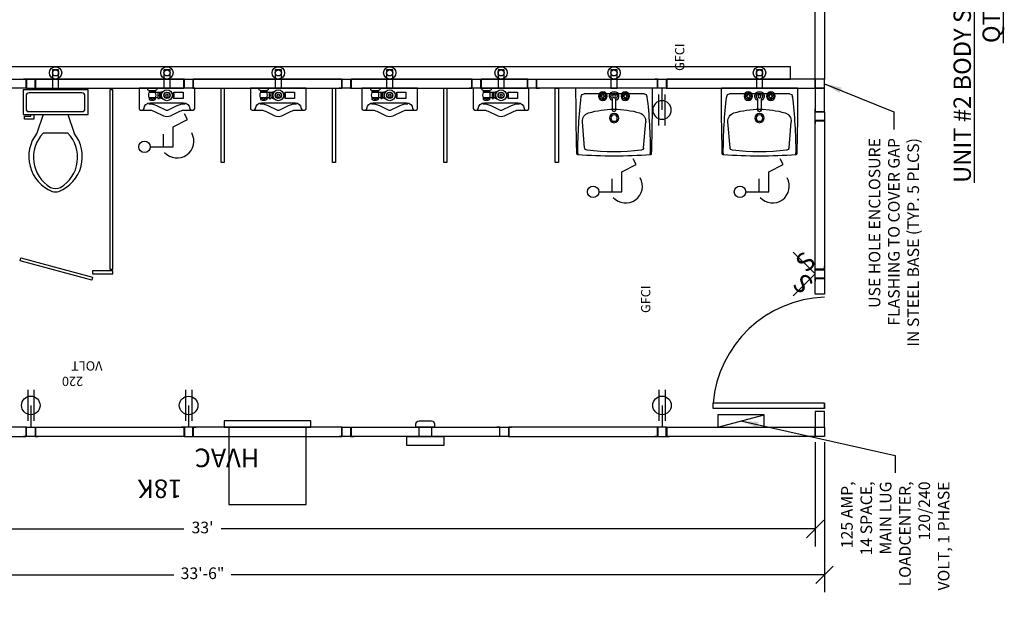
# Model space of a CAD drawing. Extents: x -2483 to 12769, y -1865 to 2542.
# Drawn here: x 4482 to 4800, y 1514 to 1702 of the extents above; entities that cross this region are included whole.
import ezdxf

# ---------------------------------------------------------------- set-up
doc = ezdxf.new("R2010")
doc.units = 0
doc.header["$MEASUREMENT"] = 0
for name, color, linetype in [('CONST', 30, 'Continuous'), ('Construction Line', 30, 'Continuous'), ('Dimensions', 5, 'Continuous'), ('Door', 3, 'Continuous'), ('ELEC', 5, 'Continuous'), ('Handrail', 3, 'Continuous'), ('Panel', 1, 'Continuous'), ('PARTITIONS', 7, 'Continuous'), ('Plumbing', 4, 'Continuous'), ('Plumbing-Fxtures', 204, 'Continuous'), ('STEEL', 7, 'Continuous'), ('Text', 7, 'Continuous')]:
    doc.layers.add(name, color=color, linetype=linetype)
doc.styles.get("Standard").update_dxf_attribs({"font": 'arial.ttf'})
doc.styles.add('TB', font='arial.ttf', dxfattribs={"height": 8})
doc.styles.add('TECHNIC', font='te______.pfb')
doc.dimstyles.new('ARCH30', dxfattribs={"dimscale": 30, "dimtxt": 0.125, "dimasz": 0.1875, "dimexe": 0.1875, "dimexo": 0.0625, "dimgap": 0.0938, "dimtad": 0, "dimdec": 4, "dimzin": 0, "dimdsep": 46, "dimlunit": 4, "dimtxsty": 'Standard', "dimblk1": 'OBLIQUE', "dimblk2": 'OBLIQUE', "dimsah": 1, "dimcen": -0.1875, "dimadec": 0, "dimazin": 0, "dimtfac": 1, "dimtdec": 4, "dimtofl": 0, "dimtmove": 1, "dimatfit": 3, "dimfxl": 0.1875, "dimfrac": 1, "dimtzin": 0, "dimarcsym": 0})

# ---------------------------------------------------------------- blocks, each defined once
blk = doc.blocks.new('BINDER POST')
at = {"layer": 'Construction Line'}
for p, q in [((0.125, 1.5), (-0.875, 1.5)), ((2.875, 1.5), (3.875, 1.5)), ((0.125, -1.5), (-0.875, -1.5)), ((2.875, -1.5), (3.875, -1.5))]:
    blk.add_line(p, q, dxfattribs=at)
blk.add_lwpolyline([(0.125, -1.5), (2.875, -1.5), (2.875, 1.5), (0.125, 1.5)], close=True, dxfattribs=at)
at = {"layer": 'Panel'}
for p, q in [((0, 1.5), (0, -1.5)), ((3, 1.5), (3, -1.5))]:
    blk.add_line(p, q, dxfattribs=at)
blk = doc.blocks.new('SINGLE DOOR')
at = {"layer": 'Door'}
for p, q in [((6, 0), (6, 36)), ((6, 36), (7.75, 36)), ((7.75, 0), (7.75, 36)), ((6, 0), (7.75, 0))]:
    blk.add_line(p, q, dxfattribs=at)
blk.add_arc((4.57, -1.32), 37.45, 2.0147, 85.1313, dxfattribs=at)
at = {"layer": 'Panel'}
for points in [[(0, 0), (5, 0), (5, 3), (0, 3)], [(48, 0), (43, 0), (43, 3), (48, 3)]]:
    blk.add_lwpolyline(points, close=True, dxfattribs=at)
blk = doc.blocks.new('A$C58FB5896')
at = {"layer": 'Plumbing'}
for p, q in [((0, 3.01), (0, 24.62)), ((0, 0), (0, 24.62)), ((19.2, 21.84), (10.81, 22.52)), ((20.91, 24.01), (21.52, 24.05)), ((1.8, 2.59), (1.8, 22.02)), ((2.07, 16.06), (1.8, 16.06)), ((2.42, 16.41), (2.42, 16.68)), ((2.67, 16.42), (2.67, 16.68)), ((3.03, 16.06), (3.3, 16.06)), ((2.07, 15.81), (1.8, 15.81)), ((2.42, 15.45), (2.42, 15.18)), ((2.67, 15.46), (2.67, 15.18)), ((3.03, 15.81), (3.3, 15.81)), ((7.05, 12.81), (3.41, 12.81)), ((3.41, 11.81), (7.05, 11.81)), ((2.07, 8.81), (1.8, 8.81)), ((2.07, 8.56), (1.8, 8.56)), ((2.42, 9.16), (2.42, 9.43)), ((2.42, 8.2), (2.42, 7.93)), ((2.67, 9.17), (2.67, 9.43)), ((2.67, 8.21), (2.67, 7.93)), ((3.03, 8.81), (3.3, 8.81)), ((3.03, 8.56), (3.3, 8.56)), ((19.19, 2.77), (10.8, 2.1)), ((21.51, 0.55), (20.9, 0.6))]:
    blk.add_line(p, q, dxfattribs=at)
for centre, radius in [((2.55, 15.93), 1.38), ((1.55, 15.93), 0.28), ((2.55, 15.93), 0.5), ((2.55, 16.93), 0.28), ((3.55, 15.93), 0.28), ((2.55, 12.31), 0.5), ((2.55, 14.93), 0.28), ((9.61, 12.31), 1.5), ((9.61, 12.31), 1.05), ((2.55, 8.68), 1.38), ((2.55, 9.68), 0.28), ((1.55, 8.68), 0.28), ((2.55, 8.68), 0.5), ((2.55, 7.68), 0.28), ((3.55, 8.68), 0.28)]:
    blk.add_circle(centre, radius, dxfattribs=at)
for centre, radius, start, end in [((-0.14, -775.51), 800.13, 88.46989, 89.98927), ((2.71, 22.02), 0.901, 96.8716, 179.9893), ((20.88, -128.82), 152.83, 89.9893, 96.8716), ((10.59, 19.78), 2.74, 85.3017, 163.4375), ((21.21, 24.04), 0.3, 3.9886, 88.4699), ((-146.54, 12.34), 168.46, 355.9899, 3.9886), ((35.74, 12.3), 28.98, 163.4375, 196.5411), ((19.13, 20.94), 0.901, 7.1891, 85.3786), ((-49.22, 12.32), 69.79, 352.7894, 7.1891), ((2.55, 15.93), 1, 106.2342, 163.9047), ((2.55, 15.93), 1, 15.2407, 74.2093), ((2.55, 12.31), 1.5, 19.6514, 340.3603), ((2.55, 12.31), 1, 30.3431, 329.7554), ((2.55, 15.93), 1, 196.12, 254.0884), ((2.55, 15.93), 1, 286.4413, 344.0789), ((7.05, 12.31), 0.5, 270, 90), ((2.55, 8.68), 1, 106.4412, 164.0789), ((2.55, 8.68), 1, 16.12, 74.0884), ((2.55, 8.68), 1, 195.2407, 254.2093), ((2.55, 8.68), 1, 286.2342, 343.9047), ((10.59, 4.83), 2.74, 196.5411, 274.6768), ((19.12, 3.67), 0.901, 274.5999, 352.7894), ((0.15, 800.13), 800.13, 269.98927, 271.50865), ((2.7, 2.59), 0.901, 179.9893, 263.107), ((20.94, 153.43), 152.83, 263.107, 269.9893), ((21.21, 0.58), 0.3, 271.5087, 355.9899)]:
    blk.add_arc(centre, radius, start, end, dxfattribs=at)
blk = doc.blocks.new('_Oblique')
at = {"color": 0, "linetype": 'ByBlock', "lineweight": -2}
blk.add_line((-0.5, -0.5), (0.5, 0.5), dxfattribs=at)
blk = doc.blocks.new('*D558')
at = {"layer": 'Defpoints', "color": 0, "transparency": 16777216}
for p in [(4342.89, 1567.4), (4738.89, 1567.4), (4738.89, 1537.46)]:
    blk.add_point(p, dxfattribs=at)
at = {"layer": 'Dimensions', "color": 0, "lineweight": -2, "transparency": 16777216}
for p, q in [((4342.89, 1565.53), (4342.89, 1531.83)), ((4738.89, 1565.53), (4738.89, 1531.83)), ((4342.89, 1537.46), (4534.9, 1537.46)), ((4738.89, 1537.46), (4546.89, 1537.46))]:
    blk.add_line(p, q, dxfattribs=at)
at = {"layer": 'Dimensions', "color": 0, "lineweight": -2, "transparency": 16777216, "xscale": 5.625, "yscale": 5.625, "zscale": 5.625, "rotation": 180}
blk.add_blockref('_Oblique', (4342.89, 1537.46), dxfattribs=at)
at = {"layer": 'Dimensions', "color": 0, "lineweight": -2, "transparency": 16777216, "xscale": 5.625, "yscale": 5.625, "zscale": 5.625}
blk.add_blockref('_Oblique', (4738.89, 1537.46), dxfattribs=at)
at = {"layer": 'Dimensions', "color": 0, "transparency": 16777216, "insert": (4540.89, 1537.46), "char_height": 3.75, "attachment_point": 5}
blk.add_mtext("33'", dxfattribs=at)
blk = doc.blocks.new('*D559')
at = {"layer": 'Defpoints', "color": 0, "transparency": 16777216}
for p in [(4339.89, 1568.9), (4741.89, 1567.4), (4339.89, 1522.66)]:
    blk.add_point(p, dxfattribs=at)
at = {"layer": 'Dimensions', "color": 0, "lineweight": -2, "transparency": 16777216}
for p, q in [((4339.89, 1567.03), (4339.89, 1517.03)), ((4741.89, 1565.53), (4741.89, 1517.03)), ((4339.89, 1522.66), (4531.64, 1522.66)), ((4741.89, 1522.66), (4550.15, 1522.66))]:
    blk.add_line(p, q, dxfattribs=at)
at = {"layer": 'Dimensions', "color": 0, "lineweight": -2, "transparency": 16777216, "xscale": 5.625, "yscale": 5.625, "zscale": 5.625, "rotation": 180}
blk.add_blockref('_Oblique', (4339.89, 1522.66), dxfattribs=at)
at = {"layer": 'Dimensions', "color": 0, "lineweight": -2, "transparency": 16777216, "xscale": 5.625, "yscale": 5.625, "zscale": 5.625}
blk.add_blockref('_Oblique', (4741.89, 1522.66), dxfattribs=at)
at = {"layer": 'Dimensions', "color": 0, "transparency": 16777216, "insert": (4540.89, 1522.66), "char_height": 3.75, "attachment_point": 5}
blk.add_mtext('33\'-6"', dxfattribs=at)
blk = doc.blocks.new('DUPLEX')
at = {"layer": 'ELEC', "color": 3}
blk.add_line((0, -7), (0, 0), dxfattribs=at)
at = {"layer": 'ELEC'}
for p, q in [((-1, -12), (-1, -2)), ((1, -12), (1, -2))]:
    blk.add_line(p, q, dxfattribs=at)
blk.add_circle((0, -7), 3, dxfattribs=at)
blk = doc.blocks.new('Toilet - top')
for p, q in [((9.5, -6), (9.5, -2)), ((-10, -8.5), (-8, -8.5)), ((-10, -9.5), (-10, -8.5)), ((-7, -9.5), (-10, -9.5)), ((-8, -8.5), (-8, -8)), ((-7, -8), (-7, -9.5)), ((-4, -8), (-6, -14)), ((4, -8), (6, -14)), ((4, -14), (-4, -14))]:
    blk.add_line(p, q)
blk.add_lwpolyline([(10.5, -8), (10.5, 0), (-10.5, 0), (-10.5, -8)], close=True)
for points in [[(-9.5, -2), (-9.5, -6)], [(8.5, -1), (-8.5, -1)], [(-8.5, -7), (8.5, -7)]]:
    blk.add_lwpolyline(points)
for centre, radius, start, end in [((-8.62, -1.88), 0.884, 81.8699, 188.1301), ((8.62, -1.88), 0.884, 351.8699, 98.1301), ((-8.62, -6.12), 0.884, 171.8699, 278.1301), ((8.62, -6.12), 0.884, 261.8699, 8.1301), ((3.52, -21.58), 12.17, 141.4691, 247.9714), ((4.2, -21.82), 11.33, 136.3677, 238.9468), ((-3.52, -21.58), 12.17, 292.0284, 38.5307), ((-4.2, -21.82), 11.33, 301.053, 43.6321), ((0, -27.88), 4, 245.7318, 294.2682), ((0, -29), 4, 254.8605, 285.1395)]:
    blk.add_arc(centre, radius, start, end)
blk = doc.blocks.new('SWITCH')
at = {"layer": 'ELEC', "color": 6}
blk.add_line((0, 0), (0, 10), dxfattribs=at)
at = {"layer": 'ELEC', "color": 6, "insert": (-1.92, 8.05), "char_height": 6, "width": 1.5934, "attachment_point": 1, "style": 'TB'}
blk.add_mtext('{\\Fsimplex|c0;S}', dxfattribs=at)
blk = doc.blocks.new('A$C39CB3FE3')
at = {"layer": 'Construction Line'}
for p, q in [((3.58, 14.1), (3.61, 6.66)), ((3.6, 9.76), (7.73, 9.77)), ((3.61, 6.66), (10.07, 6.68)), ((10.07, 6.68), (12.41, 2.04)), ((12.41, 2.04), (14.22, 2.97))]:
    blk.add_line(p, q, dxfattribs=at)
blk.add_circle((3.58, 15.94), 1.84, dxfattribs=at)
blk.add_arc((5.42, 5.43), 5.43, 132.2666, 299.2461, dxfattribs=at)
blk = doc.blocks.new('A$C346340DD')
at = {"layer": 'ELEC', "color": 3}
blk.add_line((39.5, 15.3), (39.5, 22.3), dxfattribs=at)
at = {"layer": 'ELEC'}
for p, q in [((38.5, 10.3), (38.5, 20.3)), ((40.5, 10.3), (40.5, 20.3))]:
    blk.add_line(p, q, dxfattribs=at)
for points in [[(1.5, 22.3), (26.5, 22.3), (26.5, 47.3), (1.5, 47.3)], [(0, 20.3), (28, 20.3), (28, 22.3), (0, 22.3)]]:
    blk.add_lwpolyline(points, close=True, dxfattribs=at)
blk.add_circle((39.5, 15.3), 3, dxfattribs=at)
at = {"layer": 'STEEL', "attachment_point": 1}
for s, insert, char_height, width in [('\\pi6.90338;18K\\P\\pi2.75331;HVAC', (0.17, 45.26), 6, 27.7918), ('\\pi18.4995;220\\P\\pi16.41218;VOLT', (18.11, 9.03), 3, 43.6682)]:
    blk.add_mtext(s, dxfattribs=dict(at, insert=insert, char_height=char_height, width=width))

msp = doc.modelspace()

# ---------------------------------------------------------------- linework, layer by layer
at = {"layer": 'CONST'}
msp.add_line((4707.39278, 1570.40409), (4722.39278, 1574.40409), dxfattribs=at)
msp.add_lwpolyline([(4610.88121, 1572.40409), (4614.88121, 1572.40409, -0.414213562), (4615.88121, 1571.40409), (4615.88121, 1570.40409), (4609.88121, 1570.40409), (4609.88121, 1571.40409, -0.414213562)], format="xyb", close=True, dxfattribs=at)
for points in [[(4722.39278, 1574.40409), (4707.39278, 1574.40409), (4707.39278, 1570.40409), (4722.39278, 1570.40409)], [(4610.89278, 1570.40409), (4614.89278, 1570.40409), (4614.89278, 1567.40409), (4610.89278, 1567.40409)], [(4606.89278, 1567.40409), (4618.89278, 1567.40409), (4618.89278, 1564.40409), (4606.89278, 1564.40409)]]:
    msp.add_lwpolyline(points, close=True, dxfattribs=at)
at = {"layer": 'Door'}
msp.add_line((4741.89278, 1578.15409), (4741.89278, 1576.40409), dxfattribs=at)
at = {"layer": 'Panel', "color": 4}
msp.add_lwpolyline([(4738.89278, 1730.90409), (4741.89278, 1730.90409), (4741.89278, 1682.90409), (4738.89278, 1682.90409)], close=True, dxfattribs=at)
at = {"layer": 'Panel'}
for points in [[(4435.89278, 1679.90409), (4435.89278, 1682.90409), (4483.89278, 1682.90409), (4483.89278, 1679.90409)], [(4534.89278, 1679.90409), (4534.89278, 1682.90409), (4486.89278, 1682.90409), (4486.89278, 1679.90409)], [(4585.89278, 1679.90409), (4585.89278, 1682.90409), (4537.89278, 1682.90409), (4537.89278, 1679.90409)], [(4627.89278, 1679.90409), (4627.89278, 1682.90409), (4588.89278, 1682.90409), (4588.89278, 1679.90409)], [(4645.89278, 1679.90409), (4645.89278, 1682.90409), (4630.89278, 1682.90409), (4630.89278, 1679.90409)], [(4648.89278, 1679.90409), (4648.89278, 1682.90409), (4687.89278, 1682.90409), (4687.89278, 1679.90409)], [(4738.89278, 1679.90409), (4738.89278, 1682.90409), (4690.89278, 1682.90409), (4690.89278, 1679.90409)], [(4741.89278, 1682.90409), (4738.89278, 1682.90409), (4738.89278, 1679.90409), (4741.89278, 1679.90409)], [(4738.89278, 1672.40409), (4741.89278, 1672.40409), (4741.89278, 1679.90409), (4738.89278, 1679.90409)], [(4738.89278, 1669.40409), (4741.89278, 1669.40409), (4741.89278, 1621.40409), (4738.89278, 1621.40409)], [(4435.89278, 1570.40409), (4435.89278, 1567.40409), (4483.89278, 1567.40409), (4483.89278, 1570.40409)], [(4534.89278, 1570.40409), (4534.89278, 1567.40409), (4486.89278, 1567.40409), (4486.89278, 1570.40409)], [(4537.89278, 1570.40409), (4537.89278, 1567.40409), (4585.89278, 1567.40409), (4585.89278, 1570.40409)], [(4636.89278, 1570.40409), (4636.89278, 1567.40409), (4588.89278, 1567.40409), (4588.89278, 1570.40409)], [(4639.89278, 1570.40409), (4639.89278, 1567.40409), (4687.89278, 1567.40409), (4687.89278, 1570.40409)], [(4738.89278, 1570.40409), (4738.89278, 1567.40409), (4690.89278, 1567.40409), (4690.89278, 1570.40409)], [(4741.89278, 1567.40409), (4738.89278, 1567.40409), (4738.89278, 1570.40409), (4741.89278, 1570.40409)]]:
    msp.add_lwpolyline(points, close=True, dxfattribs=at)
at = {"layer": 'PARTITIONS'}
for points in [[(4511.89278, 1621.40409), (4511.89278, 1679.40409), (4510.89278, 1679.40409), (4510.89278, 1621.40409)], [(4546.89278, 1655.90409), (4546.89278, 1679.90409), (4547.89278, 1679.90409), (4547.89278, 1655.90409)], [(4582.89278, 1655.90409), (4582.89278, 1679.90409), (4583.89278, 1679.90409), (4583.89278, 1655.90409)], [(4618.89278, 1655.90409), (4618.89278, 1679.90409), (4619.89278, 1679.90409), (4619.89278, 1655.90409)], [(4654.89278, 1655.90409), (4654.89278, 1679.90409), (4655.89278, 1679.90409), (4655.89278, 1655.90409)], [(4505.13396, 1617.93817), (4481.95174, 1624.14983), (4482.21056, 1625.11575), (4505.39278, 1618.90409)], [(4511.89278, 1619.90409), (4511.89278, 1620.90409), (4505.39278, 1620.90409), (4505.39278, 1619.90409)]]:
    msp.add_lwpolyline(points, close=True, dxfattribs=at)
at = {"layer": 'Plumbing'}
for p, q in [((4730.89278, 1686.90409), (4371.90552, 1686.90409)), ((4730.89278, 1682.90409), (4730.89278, 1686.90409)), ((4369.89278, 1682.90409), (4730.89278, 1682.90409))]:
    msp.add_line(p, q, dxfattribs=at)
for points in [[(4494.39278, 1679.90409), (4494.39278, 1685.90409), (4492.39278, 1685.90409), (4492.39278, 1679.90409)], [(4530.39278, 1679.90409), (4530.39278, 1685.90409), (4528.39278, 1685.90409), (4528.39278, 1679.90409)], [(4566.39278, 1679.90409), (4566.39278, 1685.90409), (4564.39278, 1685.90409), (4564.39278, 1679.90409)], [(4602.39278, 1679.90409), (4602.39278, 1685.90409), (4600.39278, 1685.90409), (4600.39278, 1679.90409)], [(4638.39278, 1679.90409), (4638.39278, 1685.90409), (4636.39278, 1685.90409), (4636.39278, 1679.90409)], [(4674.89278, 1679.90409), (4674.89278, 1685.90409), (4672.89278, 1685.90409), (4672.89278, 1679.90409)], [(4721.89278, 1679.90409), (4721.89278, 1685.90409), (4719.89278, 1685.90409), (4719.89278, 1679.90409)]]:
    msp.add_lwpolyline(points, close=True, dxfattribs=at)
for centre, radius in [((4493.39278, 1684.90409), 2), ((4529.39278, 1684.90409), 2), ((4565.39278, 1684.90409), 2), ((4601.39278, 1684.90409), 2), ((4637.39278, 1684.90409), 2), ((4673.89278, 1684.90409), 2), ((4720.89278, 1684.90409), 2), ((4493.39278, 1684.90409), 1), ((4529.39278, 1684.90409), 1), ((4565.39278, 1684.90409), 1), ((4601.39278, 1684.90409), 1), ((4637.39278, 1684.90409), 1), ((4673.89278, 1684.90409), 1), ((4720.89278, 1684.90409), 1)]:
    msp.add_circle(centre, radius, dxfattribs=at)
at = {"layer": 'Plumbing-Fxtures'}
for p, q in [((4523.14278, 1679.90409), (4523.14278, 1679.40409)), ((4523.64278, 1679.2635), (4523.64278, 1678.52012)), ((4526.47128, 1678.52012), (4523.64278, 1678.52012)), ((4523.76778, 1679.23762), (4523.76778, 1678.77012)), ((4524.39278, 1678.64512), (4523.89278, 1678.64512)), ((4524.51778, 1679.15578), (4524.51778, 1678.77012)), ((4524.76778, 1679.15578), (4524.76778, 1678.77012)), ((4525.39278, 1678.64512), (4524.89278, 1678.64512)), ((4525.51778, 1679.23762), (4525.51778, 1678.77012)), ((4525.64278, 1679.2635), (4525.64278, 1678.52012)), ((4526.14278, 1679.90409), (4526.14278, 1679.40409)), ((4526.47128, 1678.64512), (4526.47128, 1676.66307)), ((4526.47128, 1678.64512), (4526.97128, 1678.64512)), ((4526.47128, 1677.65409), (4526.97128, 1677.65409)), ((4526.97128, 1678.64512), (4526.97128, 1676.66307)), ((4527.47128, 1678.52012), (4526.97128, 1678.52012)), ((4527.47128, 1678.64512), (4527.47128, 1676.66307)), ((4527.95043, 1678.64512), (4527.47128, 1678.64512)), ((4531.64825, 1678.27012), (4531.03077, 1678.27012)), ((4531.64825, 1677.03807), (4531.03077, 1677.03807)), ((4531.64825, 1678.27012), (4531.64825, 1677.03807)), ((4559.14278, 1679.90409), (4559.14278, 1679.40409)), ((4559.64278, 1679.2635), (4559.64278, 1678.52012)), ((4562.47128, 1678.52012), (4559.64278, 1678.52012)), ((4559.76778, 1679.23762), (4559.76778, 1678.77012)), ((4560.39278, 1678.64512), (4559.89278, 1678.64512)), ((4560.51778, 1679.15578), (4560.51778, 1678.77012)), ((4560.76778, 1679.15578), (4560.76778, 1678.77012)), ((4561.39278, 1678.64512), (4560.89278, 1678.64512)), ((4561.51778, 1679.23762), (4561.51778, 1678.77012)), ((4561.64278, 1679.2635), (4561.64278, 1678.52012)), ((4562.14278, 1679.90409), (4562.14278, 1679.40409)), ((4562.47128, 1678.64512), (4562.47128, 1676.66307)), ((4562.47128, 1678.64512), (4562.97128, 1678.64512)), ((4562.47128, 1677.65409), (4562.97128, 1677.65409)), ((4562.97128, 1678.64512), (4562.97128, 1676.66307)), ((4563.47128, 1678.52012), (4562.97128, 1678.52012)), ((4563.47128, 1678.64512), (4563.47128, 1676.66307)), ((4563.95043, 1678.64512), (4563.47128, 1678.64512)), ((4567.64825, 1678.27012), (4567.03077, 1678.27012)), ((4567.64825, 1677.03807), (4567.03077, 1677.03807)), ((4567.64825, 1678.27012), (4567.64825, 1677.03807)), ((4595.14278, 1679.90409), (4595.14278, 1679.40409)), ((4595.64278, 1679.2635), (4595.64278, 1678.52012)), ((4598.47128, 1678.52012), (4595.64278, 1678.52012)), ((4595.76778, 1679.23762), (4595.76778, 1678.77012)), ((4596.39278, 1678.64512), (4595.89278, 1678.64512)), ((4596.51778, 1679.15578), (4596.51778, 1678.77012)), ((4596.76778, 1679.15578), (4596.76778, 1678.77012)), ((4597.39278, 1678.64512), (4596.89278, 1678.64512)), ((4597.51778, 1679.23762), (4597.51778, 1678.77012)), ((4597.64278, 1679.2635), (4597.64278, 1678.52012)), ((4598.14278, 1679.90409), (4598.14278, 1679.40409)), ((4598.47128, 1678.64512), (4598.47128, 1676.66307)), ((4598.47128, 1678.64512), (4598.97128, 1678.64512)), ((4598.47128, 1677.65409), (4598.97128, 1677.65409)), ((4598.97128, 1678.64512), (4598.97128, 1676.66307)), ((4599.47128, 1678.52012), (4598.97128, 1678.52012)), ((4599.47128, 1678.64512), (4599.47128, 1676.66307)), ((4599.95043, 1678.64512), (4599.47128, 1678.64512)), ((4603.64825, 1678.27012), (4603.03077, 1678.27012)), ((4603.64825, 1677.03807), (4603.03077, 1677.03807)), ((4603.64825, 1678.27012), (4603.64825, 1677.03807)), ((4631.14278, 1679.90409), (4631.14278, 1679.40409)), ((4631.64278, 1679.2635), (4631.64278, 1678.52012)), ((4634.47128, 1678.52012), (4631.64278, 1678.52012)), ((4631.76778, 1679.23762), (4631.76778, 1678.77012)), ((4632.39278, 1678.64512), (4631.89278, 1678.64512)), ((4632.51778, 1679.15578), (4632.51778, 1678.77012)), ((4632.76778, 1679.15578), (4632.76778, 1678.77012)), ((4633.39278, 1678.64512), (4632.89278, 1678.64512)), ((4633.51778, 1679.23762), (4633.51778, 1678.77012)), ((4633.64278, 1679.2635), (4633.64278, 1678.52012)), ((4634.14278, 1679.90409), (4634.14278, 1679.40409)), ((4634.47128, 1678.64512), (4634.47128, 1676.66307)), ((4634.47128, 1678.64512), (4634.97128, 1678.64512)), ((4634.47128, 1677.65409), (4634.97128, 1677.65409)), ((4634.97128, 1678.64512), (4634.97128, 1676.66307)), ((4635.47128, 1678.52012), (4634.97128, 1678.52012)), ((4635.47128, 1678.64512), (4635.47128, 1676.66307)), ((4635.95043, 1678.64512), (4635.47128, 1678.64512)), ((4639.64825, 1678.27012), (4639.03077, 1678.27012)), ((4639.64825, 1677.03807), (4639.03077, 1677.03807)), ((4639.64825, 1678.27012), (4639.64825, 1677.03807)), ((4526.47128, 1676.78807), (4523.64278, 1676.78807)), ((4523.64278, 1676.78807), (4523.64278, 1676.28807)), ((4523.76778, 1676.41307), (4523.76778, 1676.22658)), ((4524.39278, 1676.53807), (4523.89278, 1676.53807)), ((4524.51778, 1676.41307), (4524.51778, 1676.04175)), ((4524.76778, 1676.41307), (4524.76778, 1676.04175)), ((4525.39278, 1676.53807), (4524.89278, 1676.53807)), ((4525.51778, 1676.41307), (4525.51778, 1676.22658)), ((4525.64278, 1676.78807), (4525.64278, 1676.28807)), ((4526.47128, 1676.66307), (4526.97128, 1676.66307)), ((4527.47128, 1676.78807), (4526.97128, 1676.78807)), ((4527.95043, 1676.66307), (4527.47128, 1676.66307)), ((4562.47128, 1676.78807), (4559.64278, 1676.78807)), ((4559.64278, 1676.78807), (4559.64278, 1676.28807)), ((4559.76778, 1676.41307), (4559.76778, 1676.22658)), ((4560.39278, 1676.53807), (4559.89278, 1676.53807)), ((4560.51778, 1676.41307), (4560.51778, 1676.04175)), ((4560.76778, 1676.41307), (4560.76778, 1676.04175)), ((4561.39278, 1676.53807), (4560.89278, 1676.53807)), ((4561.51778, 1676.41307), (4561.51778, 1676.22658)), ((4561.64278, 1676.78807), (4561.64278, 1676.28807)), ((4562.47128, 1676.66307), (4562.97128, 1676.66307)), ((4563.47128, 1676.78807), (4562.97128, 1676.78807)), ((4563.95043, 1676.66307), (4563.47128, 1676.66307)), ((4598.47128, 1676.78807), (4595.64278, 1676.78807)), ((4595.64278, 1676.78807), (4595.64278, 1676.28807)), ((4595.76778, 1676.41307), (4595.76778, 1676.22658)), ((4596.39278, 1676.53807), (4595.89278, 1676.53807)), ((4596.51778, 1676.41307), (4596.51778, 1676.04175)), ((4596.76778, 1676.41307), (4596.76778, 1676.04175)), ((4597.39278, 1676.53807), (4596.89278, 1676.53807)), ((4597.51778, 1676.41307), (4597.51778, 1676.22658)), ((4597.64278, 1676.78807), (4597.64278, 1676.28807)), ((4598.47128, 1676.66307), (4598.97128, 1676.66307)), ((4599.47128, 1676.78807), (4598.97128, 1676.78807)), ((4599.95043, 1676.66307), (4599.47128, 1676.66307)), ((4634.47128, 1676.78807), (4631.64278, 1676.78807)), ((4631.64278, 1676.78807), (4631.64278, 1676.28807)), ((4631.76778, 1676.41307), (4631.76778, 1676.22658)), ((4632.39278, 1676.53807), (4631.89278, 1676.53807)), ((4632.51778, 1676.41307), (4632.51778, 1676.04175)), ((4632.76778, 1676.41307), (4632.76778, 1676.04175)), ((4633.39278, 1676.53807), (4632.89278, 1676.53807)), ((4633.51778, 1676.41307), (4633.51778, 1676.22658)), ((4633.64278, 1676.78807), (4633.64278, 1676.28807)), ((4634.47128, 1676.66307), (4634.97128, 1676.66307)), ((4635.47128, 1676.78807), (4634.97128, 1676.78807)), ((4635.95043, 1676.66307), (4635.47128, 1676.66307))]:
    msp.add_line(p, q, dxfattribs=at)
at = {"layer": 'Plumbing-Fxtures', "flags": 128}
for points in [[(4533.58641, 1672.5135, -0.110683836), (4535.29357, 1672.89609), (4537.29296, 1672.89609), (4537.89278, 1672.89609, 0.414213562), (4538.39278, 1673.39609), (4538.39278, 1679.90409), (4520.39278, 1679.90409), (4520.39278, 1673.39609, 0.414213562), (4520.89278, 1672.89609), (4521.49259, 1672.89609), (4523.49198, 1672.89609, -0.110683836), (4525.19914, 1672.5135), (4528.28288, 1671.05819, 0.224113265), (4530.50267, 1671.05819)], [(4569.58641, 1672.5135, -0.110683836), (4571.29357, 1672.89609), (4573.29296, 1672.89609), (4573.89278, 1672.89609, 0.414213562), (4574.39278, 1673.39609), (4574.39278, 1679.90409), (4556.39278, 1679.90409), (4556.39278, 1673.39609, 0.414213562), (4556.89278, 1672.89609), (4557.49259, 1672.89609), (4559.49198, 1672.89609, -0.110683836), (4561.19914, 1672.5135), (4564.28288, 1671.05819, 0.224113265), (4566.50267, 1671.05819)], [(4605.58641, 1672.5135, -0.110683836), (4607.29357, 1672.89609), (4609.29296, 1672.89609), (4609.89278, 1672.89609, 0.414213562), (4610.39278, 1673.39609), (4610.39278, 1679.90409), (4592.39278, 1679.90409), (4592.39278, 1673.39609, 0.414213562), (4592.89278, 1672.89609), (4593.49259, 1672.89609), (4595.49198, 1672.89609, -0.110683836), (4597.19914, 1672.5135), (4600.28288, 1671.05819, 0.224113265), (4602.50267, 1671.05819)], [(4641.58641, 1672.5135, -0.110683836), (4643.29357, 1672.89609), (4645.29296, 1672.89609), (4645.89278, 1672.89609, 0.414213562), (4646.39278, 1673.39609), (4646.39278, 1679.90409), (4628.39278, 1679.90409), (4628.39278, 1673.39609, 0.414213562), (4628.89278, 1672.89609), (4629.49259, 1672.89609), (4631.49198, 1672.89609, -0.110683836), (4633.19914, 1672.5135), (4636.28288, 1671.05819, 0.224113265), (4638.50267, 1671.05819)]]:
    msp.add_lwpolyline(points, format="xyb", close=True, dxfattribs=at)
at = {"layer": 'Plumbing-Fxtures'}
for points in [[(4528.39278, 1677.65409), (4528.89278, 1678.52012), (4529.89278, 1678.52012), (4530.39278, 1677.65409), (4529.89278, 1676.78807), (4528.89278, 1676.78807)], [(4534.64825, 1676.65409), (4531.64825, 1676.65409), (4531.64825, 1678.65409), (4534.64825, 1678.65409)], [(4564.39278, 1677.65409), (4564.89278, 1678.52012), (4565.89278, 1678.52012), (4566.39278, 1677.65409), (4565.89278, 1676.78807), (4564.89278, 1676.78807)], [(4570.64825, 1676.65409), (4567.64825, 1676.65409), (4567.64825, 1678.65409), (4570.64825, 1678.65409)], [(4600.39278, 1677.65409), (4600.89278, 1678.52012), (4601.89278, 1678.52012), (4602.39278, 1677.65409), (4601.89278, 1676.78807), (4600.89278, 1676.78807)], [(4606.64825, 1676.65409), (4603.64825, 1676.65409), (4603.64825, 1678.65409), (4606.64825, 1678.65409)], [(4636.39278, 1677.65409), (4636.89278, 1678.52012), (4637.89278, 1678.52012), (4638.39278, 1677.65409), (4637.89278, 1676.78807), (4636.89278, 1676.78807)], [(4642.64825, 1676.65409), (4639.64825, 1676.65409), (4639.64825, 1678.65409), (4642.64825, 1678.65409)]]:
    msp.add_lwpolyline(points, close=True, dxfattribs=at)
at = {"layer": 'Plumbing-Fxtures', "linetype": 'Continuous', "flags": 128}
for points in [[(4521.49259, 1672.89609, 0.392811754), (4521.99124, 1673.35932, -0.392811754), (4523.98582, 1675.21221), (4534.79973, 1675.21221, -0.392811754), (4536.79431, 1673.35932, 0.392811754), (4537.29296, 1672.89609)], [(4523.49198, 1674.89609, -0.110683836), (4526.05272, 1674.3222), (4529.13646, 1672.86689, 0.224113265), (4529.64909, 1672.86689), (4532.73283, 1674.3222, -0.110683836), (4535.29357, 1674.89609)], [(4557.49259, 1672.89609, 0.392811754), (4557.99124, 1673.35932, -0.392811754), (4559.98582, 1675.21221), (4570.79973, 1675.21221, -0.392811754), (4572.79431, 1673.35932, 0.392811754), (4573.29296, 1672.89609)], [(4559.49198, 1674.89609, -0.110683836), (4562.05272, 1674.3222), (4565.13646, 1672.86689, 0.224113265), (4565.64909, 1672.86689), (4568.73283, 1674.3222, -0.110683836), (4571.29357, 1674.89609)], [(4593.49259, 1672.89609, 0.392811754), (4593.99124, 1673.35932, -0.392811754), (4595.98582, 1675.21221), (4606.79973, 1675.21221, -0.392811754), (4608.79431, 1673.35932, 0.392811754), (4609.29296, 1672.89609)], [(4595.49198, 1674.89609, -0.110683836), (4598.05272, 1674.3222), (4601.13646, 1672.86689, 0.224113265), (4601.64909, 1672.86689), (4604.73283, 1674.3222, -0.110683836), (4607.29357, 1674.89609)], [(4629.49259, 1672.89609, 0.392811754), (4629.99124, 1673.35932, -0.392811754), (4631.98582, 1675.21221), (4642.79973, 1675.21221, -0.392811754), (4644.79431, 1673.35932, 0.392811754), (4645.29296, 1672.89609)], [(4631.49198, 1674.89609, -0.110683836), (4634.05272, 1674.3222), (4637.13646, 1672.86689, 0.224113265), (4637.64909, 1672.86689), (4640.73283, 1674.3222, -0.110683836), (4643.29357, 1674.89609)]]:
    msp.add_lwpolyline(points, format="xyb", dxfattribs=at)
at = {"layer": 'Plumbing-Fxtures'}
for centre, radius in [((4529.39278, 1677.65409), 1.75), ((4529.39278, 1677.65409), 1), ((4529.39278, 1677.65409), 0.34203), ((4565.39278, 1677.65409), 1.75), ((4565.39278, 1677.65409), 1), ((4565.39278, 1677.65409), 0.34203), ((4601.39278, 1677.65409), 1.75), ((4601.39278, 1677.65409), 1), ((4601.39278, 1677.65409), 0.34203), ((4637.39278, 1677.65409), 1.75), ((4637.39278, 1677.65409), 1), ((4637.39278, 1677.65409), 0.34203)]:
    msp.add_circle(centre, radius, dxfattribs=at)
for centre, radius, start, end in [((4524.64278, 1683.77909), 4.625, 251.0753556, 288.9246444), ((4525.01774, 1677.65409), 1.62497, 147.7951685, 212.2048315), ((4523.89278, 1678.77012), 0.125, 180, 270), ((4524.39278, 1678.77012), 0.125, 270, 0), ((4524.89278, 1678.77012), 0.125, 180, 270), ((4525.39278, 1678.77012), 0.125, 270, 0), ((4524.26778, 1677.65409), 1.625, 327.7957725, 32.2042275), ((4560.64278, 1683.77909), 4.625, 251.0753556, 288.9246444), ((4561.01774, 1677.65409), 1.62497, 147.7951685, 212.2048315), ((4559.89278, 1678.77012), 0.125, 180, 270), ((4560.39278, 1678.77012), 0.125, 270, 0), ((4560.89278, 1678.77012), 0.125, 180, 270), ((4561.39278, 1678.77012), 0.125, 270, 0), ((4560.26778, 1677.65409), 1.625, 327.7957725, 32.2042275), ((4596.64278, 1683.77909), 4.625, 251.0753556, 288.9246444), ((4597.01774, 1677.65409), 1.62497, 147.7951685, 212.2048315), ((4595.89278, 1678.77012), 0.125, 180, 270), ((4596.39278, 1678.77012), 0.125, 270, 0), ((4596.89278, 1678.77012), 0.125, 180, 270), ((4597.39278, 1678.77012), 0.125, 270, 0), ((4596.26778, 1677.65409), 1.625, 327.7957725, 32.2042275), ((4632.64278, 1683.77909), 4.625, 251.0753556, 288.9246444), ((4633.01774, 1677.65409), 1.62497, 147.7951685, 212.2048315), ((4631.89278, 1678.77012), 0.125, 180, 270), ((4632.39278, 1678.77012), 0.125, 270, 0), ((4632.89278, 1678.77012), 0.125, 180, 270), ((4633.39278, 1678.77012), 0.125, 270, 0), ((4632.26778, 1677.65409), 1.625, 327.7957725, 32.2042275), ((4524.64278, 1678.16307), 2.125, 241.9275131, 298.0724869), ((4523.89278, 1676.41307), 0.125, 90, 180), ((4524.39278, 1676.41307), 0.125, 0, 90), ((4524.89278, 1676.41307), 0.125, 90, 180), ((4525.39278, 1676.41307), 0.125, 0, 90), ((4560.64278, 1678.16307), 2.125, 241.9275131, 298.0724869), ((4559.89278, 1676.41307), 0.125, 90, 180), ((4560.39278, 1676.41307), 0.125, 0, 90), ((4560.89278, 1676.41307), 0.125, 90, 180), ((4561.39278, 1676.41307), 0.125, 0, 90), ((4596.64278, 1678.16307), 2.125, 241.9275131, 298.0724869), ((4595.89278, 1676.41307), 0.125, 90, 180), ((4596.39278, 1676.41307), 0.125, 0, 90), ((4596.89278, 1676.41307), 0.125, 90, 180), ((4597.39278, 1676.41307), 0.125, 0, 90), ((4632.64278, 1678.16307), 2.125, 241.9275131, 298.0724869), ((4631.89278, 1676.41307), 0.125, 90, 180), ((4632.39278, 1676.41307), 0.125, 0, 90), ((4632.89278, 1676.41307), 0.125, 90, 180), ((4633.39278, 1676.41307), 0.125, 0, 90)]:
    msp.add_arc(centre, radius, start, end, dxfattribs=at)

# ---------------------------------------------------------------- block references
at = {"layer": 'CONST', "rotation": 90}
for p in [(4538.08695, 1657.39815), (4683.05915, 1642.86656), (4730.53298, 1642.86656)]:
    msp.add_blockref('A$C39CB3FE3', p, dxfattribs=at)
at = {"layer": 'Dimensions', "rotation": 180}
msp.add_blockref('A$C346340DD', (4575.89276, 1592.69981), dxfattribs=at)
at = {"layer": 'ELEC'}
for rotation in [44.99999999999999, 135]:
    msp.add_blockref('SWITCH', (4738.89278, 1619.90409), dxfattribs=dict(at, rotation=rotation))
at = {"layer": 'Handrail', "xscale": -1}
msp.add_blockref('DUPLEX', (4689.39278, 1679.90409), dxfattribs=at)
at = {"layer": 'Handrail', "rotation": 180}
for p in [(4485.39278, 1570.40409), (4689.39278, 1570.40409)]:
    msp.add_blockref('DUPLEX', p, dxfattribs=at)
at = {"layer": 'Panel'}
for name, p, rotation in [('BINDER POST', (4486.89278, 1681.40409), 180), ('SINGLE DOOR', (4741.89278, 1570.40409), 90)]:
    msp.add_blockref(name, p, dxfattribs=dict(at, rotation=rotation))
at = {"layer": 'Panel', "xscale": -1}
for p, rotation in [((4534.89278, 1681.40409), 180), ((4585.89278, 1681.40409), 180), ((4627.89278, 1681.40409), 180), ((4645.89278, 1681.40409), 180), ((4687.89278, 1681.40409), 180), ((4740.39278, 1672.40409), 90), ((4740.39278, 1621.40409), 90)]:
    msp.add_blockref('BINDER POST', p, dxfattribs=dict(at, rotation=rotation))
for p in [(4486.89278, 1568.90409), (4588.89278, 1568.90409), (4639.89278, 1568.90409)]:
    msp.add_blockref('BINDER POST', p, dxfattribs=at)
at = {"layer": 'Panel'}
for p in [(4534.89278, 1568.90409), (4687.89278, 1568.90409)]:
    msp.add_blockref('BINDER POST', p, dxfattribs=at)
at = {"layer": 'Plumbing'}
msp.add_blockref('Toilet - top', (4493.39278, 1679.40409), dxfattribs=at)
at = {"layer": 'Plumbing', "xscale": -1, "rotation": 90}
for p in [(4686.20465, 1679.90639), (4733.20465, 1679.90639)]:
    msp.add_blockref('A$C58FB5896', p, dxfattribs=at)

# ---------------------------------------------------------------- texts
at = {"layer": 'Dimensions', "char_height": 3.75, "attachment_point": 6, "rotation": 90}
for s, insert in [('\\A1;USE HOLE ENCLOSURE\\PFLASHING TO COVER GAP \\PIN STEEL BASE (TYP. 5 PLCS)', (4764.31402, 1663.82481)), ('\\A1;125 AMP, \\P14 SPACE,\\PMAIN LUG \\PLOADCENTER,\\P120/240  \\PVOLT, 1 PHASE', (4764.7741, 1552.82089))]:
    msp.add_mtext(s, dxfattribs=dict(at, insert=insert))
at = {"layer": 'STEEL', "char_height": 3, "width": 43.6681619, "rotation": 90}
for s, insert, attachment_point in [('GFCI', (4693.60072, 1694.41335), 3), ('\\pi17.12842;GFCI', (4682.61572, 1555.89484), 1)]:
    msp.add_mtext(s, dxfattribs=dict(at, insert=insert, attachment_point=attachment_point))
at = {"layer": 'Text', "insert": (4791.09099, 1706.90409), "char_height": 5.625, "width": 194.5890495, "attachment_point": 5, "rotation": 90, "style": 'TECHNIC'}
msp.add_mtext('{\\LUNIT #2 BODY SHOP RESTROOM\\PQTY - 1}', dxfattribs=at)

# ---------------------------------------------------------------- dimensions: what is measured, and where the dimension line sits
at = {"layer": 'Dimensions'}
for base, p1, p2, picture, middle in [((4339.89278, 1522.65603), (4741.89278, 1567.40409), (4339.89278, 1568.90409), '*D559', (4540.89278, 1522.65603)), ((4738.89278, 1537.45693), (4342.89278, 1567.40409), (4738.89278, 1567.40409), '*D558', (4540.89278, 1537.45693))]:
    dim = msp.add_linear_dim(base=base, p1=p1, p2=p2, angle=180, dimstyle='ARCH30', dxfattribs=at)
    dim.commit()
    dim.dimension.update_dxf_attribs({"geometry": picture, "text_midpoint": middle})

# ---------------------------------------------------------------- leaders
at = {"layer": 'Dimensions', "annotation_type": 0, "has_hookline": 1, "hookline_direction": 1, "horizontal_direction": (0, 1, 0)}
for points, text_width in [([(4741.89278, 1681.40409), (4764.31402, 1672.26381), (4764.31402, 1666.63881)], 74.14308), ([(4714.89278, 1572.40409), (4764.7741, 1561.25989), (4764.7741, 1555.63489)], 38.41832)]:
    msp.add_leader(points, dimstyle='ARCH30', override={"dimgap": 0.0938, "dimtad": 0}, dxfattribs=dict(at, text_width=text_width))

doc.saveas('drawing.dxf')
